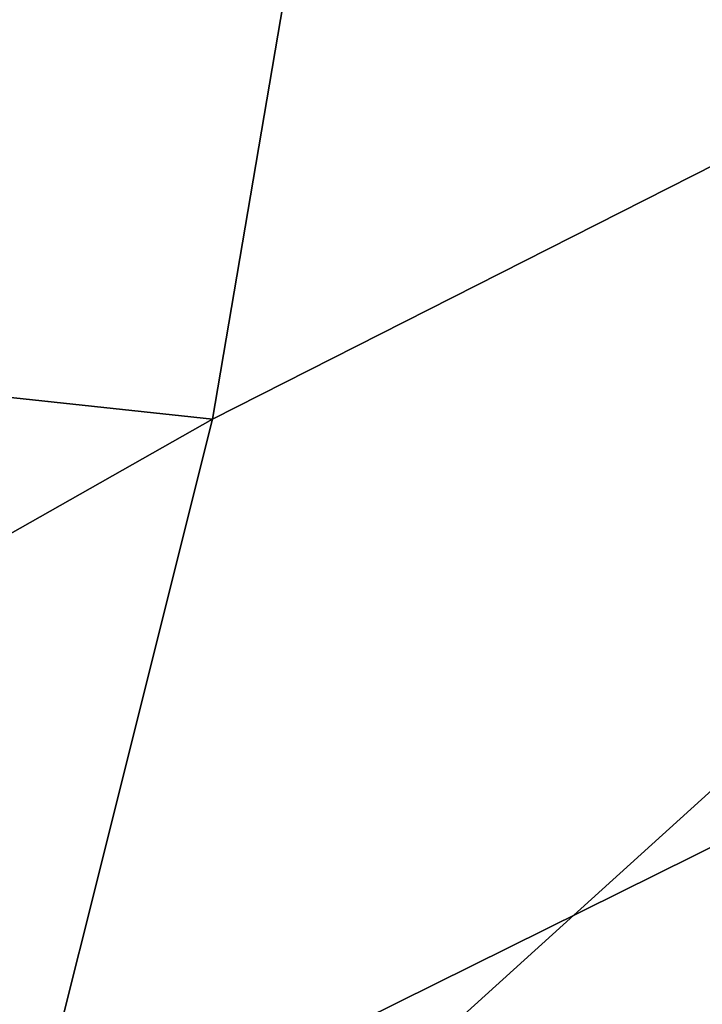
# Model space of a CAD drawing. Units: inches. Extents: x -18 to 15.1, y -17.5 to 17.5.
# Drawn here: x -10.1 to -9.7, y 10.8 to 11.4 of the extents above; entities that cross this region are included whole.
import ezdxf

# ---------------------------------------------------------------- set-up
doc = ezdxf.new("R2010")
doc.units = ezdxf.units.IN
doc.header["$MEASUREMENT"] = 0
doc.layers.add('SEAT-FABRIC', color=5, linetype='Continuous')
doc.layers.add('SEAT-LEG', color=5, linetype='Continuous')

msp = doc.modelspace()

# ---------------------------------------------------------------- linework, layer by layer
at = {"layer": 'SEAT-FABRIC'}
for points in [[(-9.17939, 11.17584, 24.22568), (-10.41323, 10.56443, 26.09015), (-11.19773, 13.26159, 31.82531)], [(-9.17939, 11.17584, 24.22568), (-11.19773, 13.26159, 31.82531), (-8.77286, 12.80567, 26.10025)], [(-11.38462, 12.04545, 33.60734), (-11.1922, 11.2892, 33.51968), (-9.87932, 11.97195, 31.71497)], [(-9.87932, 11.97195, 31.71497), (-11.1922, 11.2892, 33.51968), (-10.01676, 11.1631, 31.44236)], [(-9.87932, 11.97195, 31.71497), (-10.01676, 11.1631, 31.44236), (-8.78824, 11.78633, 29.83484)], [(-8.78824, 11.78633, 29.83484), (-10.17554, 10.52873, 31.00112), (-9.25905, 9.30861, 27.35505)], [(-8.78824, 11.78633, 29.83484), (-10.01676, 11.1631, 31.44236), (-10.17554, 10.52873, 31.00112)], [(-11.1922, 11.2892, 33.51968), (-11.25744, 10.45974, 33.17818), (-10.01676, 11.1631, 31.44236)], [(-9.66552, 9.75021, 23.06197), (-10.41323, 10.56443, 26.09015), (-9.17939, 11.17584, 24.22568)], [(-10.01676, 11.1631, 31.44236), (-11.25744, 10.45974, 33.17818), (-10.17554, 10.52873, 31.00112)]]:
    msp.add_3dface(points, dxfattribs=at)
at = {"layer": 'SEAT-LEG'}
for points in [[(-10.47877, 11.0518, 2.04703), (-10.14325, 10.63994, 2.53696), (-10.0072, 10.53479, 2.39245)], [(-10.32085, 10.92819, 1.97818), (-10.47877, 11.0518, 2.04703), (-10.0072, 10.53479, 2.39245)], [(-10.22208, 10.7818, 1.86216), (-10.32085, 10.92819, 1.97818), (-9.99755, 10.49308, 2.18594)], [(-10.32085, 10.92819, 1.97818), (-10.0072, 10.53479, 2.39245), (-9.99755, 10.49308, 2.18594)]]:
    msp.add_3dface(points, dxfattribs=at)

doc.saveas('drawing.dxf')
